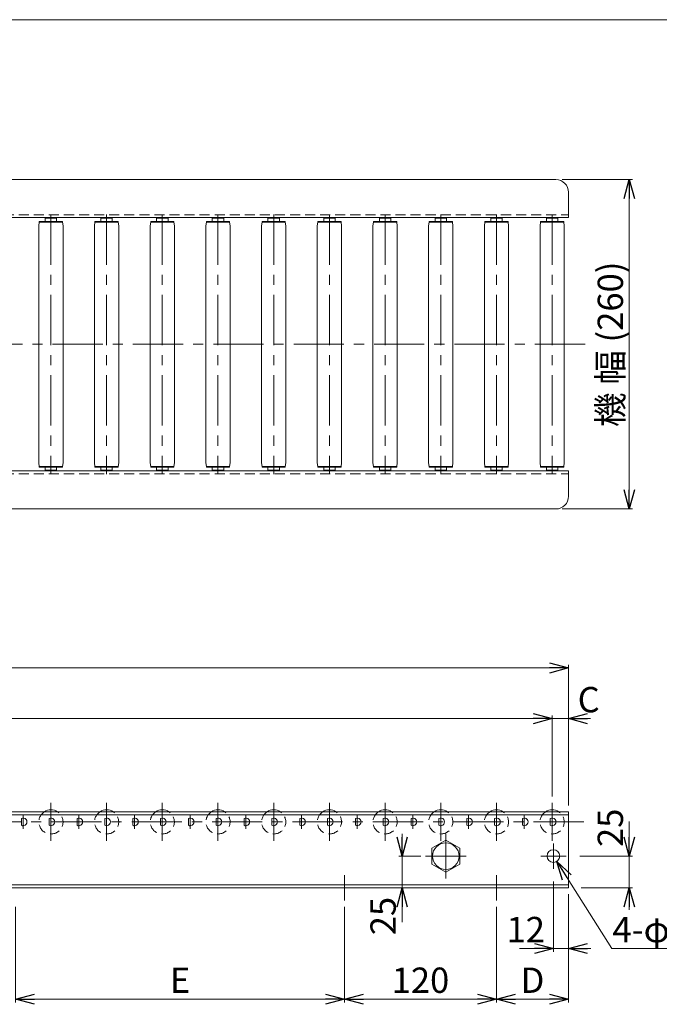
# Model space of a CAD drawing. Units: millimetres. Extents: x -985 to 985, y -676 to 676.
# Drawn here: x -226 to 280, y -102 to 676 of the extents above; entities that cross this region are included whole.
import ezdxf

# ---------------------------------------------------------------- set-up
doc = ezdxf.new("R2010")
doc.units = ezdxf.units.MM
doc.header["$LTSCALE"] = 1.25
doc.linetypes.add('CENTER', pattern=[50.8, 31.75, -6.35, 6.35, -6.35])
doc.linetypes.add('DASHED2', pattern=[9.525, 6.35, -3.175])
doc.layers.add('2', color=7, linetype='Continuous')
doc.layers.add('ZUWAKU', color=7, linetype='Continuous')
doc.styles.add('dcStyle0', font='ＭＳ Ｐゴシック', dxfattribs={"width": 0.75})
doc.dimstyles.new('dc_Diam06', dxfattribs={"dimtxt": 20, "dimasz": 15.00001, "dimexe": 5, "dimexo": 5, "dimgap": 5, "dimtad": 2, "dimtih": 1, "dimtoh": 1, "dimdsep": 46, "dimtxsty": 'dcStyle0', "dimblk1": 'OPEN30', "dimblk2": 'OPEN30', "dimsah": 1, "dimcen": 0.09, "dimclrd": 2, "dimclre": 7, "dimclrt": 2, "dimadec": 0, "dimazin": 2, "dimtfac": 1, "dimtdec": 4, "dimtofl": 0, "dimtmove": 0, "dimatfit": 3, "dimfxl": 1, "dimarcsym": 1})
doc.dimstyles.new('dc_Rotated', dxfattribs={"dimtxt": 20, "dimasz": 15.00001, "dimexe": 2.5, "dimexo": 5, "dimgap": 5, "dimtad": 3, "dimdsep": 46, "dimtxsty": 'dcStyle0', "dimblk1": 'OPEN30', "dimblk2": 'OPEN30', "dimsah": 1, "dimcen": 0.09, "dimclrd": 2, "dimclre": 2, "dimclrt": 2, "dimadec": 0, "dimazin": 2, "dimtfac": 1, "dimtdec": 4, "dimtmove": 0, "dimatfit": 3, "dimfxl": 1, "dimarcsym": 1})

# ---------------------------------------------------------------- blocks, each defined once
blk = doc.blocks.new('_OPEN30')
at = {"color": 0, "linetype": 'ByBlock', "lineweight": -2}
for p, q in [((-1, 0.267949), (0, 0)), ((0, 0), (-1, -0.267949)), ((0, 0), (-1, 0))]:
    blk.add_line(p, q, dxfattribs=at)
blk = doc.blocks.new('DC_IMAGEDIMGROUP_1')
at = {"color": 2, "linetype": 'Continuous', "lineweight": 13}
for p, q in [((196.04, -4.81), (196.04, -60.31)), ((208.04, -19.81), (208.04, -60.31)), ((169.36, -57.81), (196.04, -57.81)), ((196.04, -57.81), (208.04, -57.81)), ((225.54, -57.81), (208.04, -57.81))]:
    blk.add_line(p, q, dxfattribs=at)
at = {"color": 2, "xscale": 15.00001403807643, "yscale": 14.99994684111822}
for p, rotation in [((196.04, -57.81), 360), ((208.04, -57.81), 180)]:
    blk.add_blockref('_OPEN30', p, dxfattribs=dict(at, rotation=rotation))
at = {"color": 2, "insert": (189.36, -52.81), "char_height": 20, "width": 50, "attachment_point": 9, "style": 'dcStyle0'}
blk.add_mtext('\\T1.00;12', dxfattribs=at)
blk = doc.blocks.new('*D2')
at = {"color": 2, "linetype": 'Continuous', "lineweight": 13}
for p, q in [((242.35, -57.81), (198.72, 10.97)), ((302.73, -57.81), (242.35, -57.81))]:
    blk.add_line(p, q, dxfattribs=at)
at = {"color": 2, "xscale": 15.00001403807643, "yscale": 14.99994684111822, "rotation": 122.3905209773997}
blk.add_blockref('_OPEN30', (198.72, 10.97), dxfattribs=at)
at = {"color": 2, "insert": (242.73, -52.81), "char_height": 20, "width": 100, "attachment_point": 7, "style": 'dcStyle0'}
blk.add_mtext('\\T1.00;4-φ10', dxfattribs=at)
blk = doc.blocks.new('DC_IMAGEDIMGROUP_2')
at = {"color": 2, "linetype": 'Continuous', "lineweight": 13}
for p, q in [((256.04, 42.4), (256.04, 15.19)), ((217.03, 15.19), (258.54, 15.19)), ((256.04, -9.81), (256.04, 15.19)), ((218.04, -9.81), (258.54, -9.81)), ((256.04, -27.31), (256.04, -9.81))]:
    blk.add_line(p, q, dxfattribs=at)
at = {"color": 2, "xscale": 15.00001403807643, "yscale": 14.99994684111822}
for p, rotation in [((256.04, 15.19), 270), ((256.04, -9.81), 90)]:
    blk.add_blockref('_OPEN30', p, dxfattribs=dict(at, rotation=rotation))
at = {"color": 2, "insert": (251.04, 22.4), "char_height": 20, "width": 50, "attachment_point": 7, "rotation": 90, "style": 'dcStyle0'}
blk.add_mtext('\\T1.00;25', dxfattribs=at)
blk = doc.blocks.new('DC_IMAGEDIMGROUP_3')
at = {"color": 2, "linetype": 'Continuous', "lineweight": 13}
blk.add_line((76.51, -37.01), (76.51, -9.81), dxfattribs=at)
at = {"color": 2, "xscale": 15.00001403807643, "yscale": 14.99994684111822, "rotation": 90}
blk.add_blockref('_OPEN30', (76.51, -9.81), dxfattribs=at)
at = {"color": 2, "insert": (71.51, -17.01), "char_height": 20, "width": 50, "attachment_point": 9, "rotation": 90, "style": 'dcStyle0'}
blk.add_mtext('\\T1.00;25', dxfattribs=at)
blk = doc.blocks.new('*D5')
at = {"color": 2, "linetype": 'Continuous', "lineweight": 13}
for p, q in [((-785.96, 55.19), (-785.96, 166.24)), ((-785.96, 163.74), (208.04, 163.74)), ((208.04, 55.19), (208.04, 166.24))]:
    blk.add_line(p, q, dxfattribs=at)
at = {"color": 2, "xscale": 15.00001403807643, "yscale": 14.99994684111822}
for p, rotation in [((-785.96, 163.74), 180), ((208.04, 163.74), 360)]:
    blk.add_blockref('_OPEN30', p, dxfattribs=dict(at, rotation=rotation))
at = {"color": 2, "insert": (-288.96, 168.74), "char_height": 20, "width": 75, "attachment_point": 8, "style": 'dcStyle0'}
blk.add_mtext('\\T1.00;機長', dxfattribs=at)
blk = doc.blocks.new('*D7')
at = {"color": 2, "linetype": 'Continuous', "lineweight": 13}
for p, q in [((-772.96, 62.19), (-772.96, 126.24)), ((195.04, 62.19), (195.04, 126.24)), ((-772.96, 123.74), (195.04, 123.74))]:
    blk.add_line(p, q, dxfattribs=at)
at = {"color": 2, "xscale": 15.00001403807643, "yscale": 14.99994684111822}
for p, rotation in [((-772.96, 123.74), 180), ((195.04, 123.74), 360)]:
    blk.add_blockref('_OPEN30', p, dxfattribs=dict(at, rotation=rotation))
at = {"color": 2, "insert": (-288.96, 128.74), "char_height": 20, "width": 112.5, "attachment_point": 8, "style": 'dcStyle0'}
blk.add_mtext('\\T1.00;N×44=B', dxfattribs=at)
blk = doc.blocks.new('*D8')
at = {"color": 2, "linetype": 'Continuous', "lineweight": 13}
for p, q in [((195.04, 62.19), (195.04, 126.24)), ((208.04, 55.19), (208.04, 126.24)), ((195.04, 123.74), (208.04, 123.74)), ((225.25, 123.74), (208.04, 123.74))]:
    blk.add_line(p, q, dxfattribs=at)
at = {"color": 2, "xscale": 15.00001403807643, "yscale": 14.99994684111822, "rotation": 180}
blk.add_blockref('_OPEN30', (208.04, 123.74), dxfattribs=at)
at = {"color": 2, "insert": (215.25, 128.74), "char_height": 20, "width": 37.5, "attachment_point": 7, "style": 'dcStyle0'}
blk.add_mtext('\\T1.00;C', dxfattribs=at)
blk = doc.blocks.new('*D11')
at = {"color": 2, "linetype": 'Continuous', "lineweight": 13}
for p, q in [((151.04, -24.81), (151.04, -100.31)), ((31.04, -97.81), (151.04, -97.81))]:
    blk.add_line(p, q, dxfattribs=at)
at = {"color": 2, "xscale": 15.00001403807643, "yscale": 14.99994684111822}
for p, rotation in [((31.04, -97.81), 180), ((151.04, -97.81), 360)]:
    blk.add_blockref('_OPEN30', p, dxfattribs=dict(at, rotation=rotation))
at = {"color": 2, "insert": (91.04, -92.81), "char_height": 20, "width": 62.5, "attachment_point": 8, "style": 'dcStyle0'}
blk.add_mtext('\\T1.00;120', dxfattribs=at)
blk = doc.blocks.new('*D12')
at = {"color": 2, "linetype": 'Continuous', "lineweight": 13}
for p, q in [((208.04, -14.81), (208.04, -100.31)), ((151.04, -24.81), (151.04, -100.31)), ((151.04, -97.81), (208.04, -97.81))]:
    blk.add_line(p, q, dxfattribs=at)
at = {"color": 2, "xscale": 15.00001403807643, "yscale": 14.99994684111822}
for p, rotation in [((151.04, -97.81), 180), ((208.04, -97.81), 360)]:
    blk.add_blockref('_OPEN30', p, dxfattribs=dict(at, rotation=rotation))
at = {"color": 2, "insert": (179.54, -92.81), "char_height": 20, "width": 37.5, "attachment_point": 8, "style": 'dcStyle0'}
blk.add_mtext('\\T1.00;D', dxfattribs=at)
blk = doc.blocks.new('*D17')
at = {"color": 2, "linetype": 'Continuous', "lineweight": 13}
for p, q in [((-228.96, -24.81), (-228.96, -100.31)), ((31.04, -24.81), (31.04, -100.31)), ((-228.96, -97.81), (31.04, -97.81))]:
    blk.add_line(p, q, dxfattribs=at)
at = {"color": 2, "xscale": 15.00001403807643, "yscale": 14.99994684111822}
for p, rotation in [((-228.96, -97.81), 180), ((31.04, -97.81), 360)]:
    blk.add_blockref('_OPEN30', p, dxfattribs=dict(at, rotation=rotation))
at = {"color": 2, "insert": (-98.96, -92.81), "char_height": 20, "width": 37.5, "attachment_point": 8, "style": 'dcStyle0'}
blk.add_mtext('\\T1.00;E', dxfattribs=at)
blk = doc.blocks.new('*D18')
at = {"color": 2, "linetype": 'Continuous', "lineweight": 13}
for p, q in [((203.04, 549.33), (258.54, 549.33)), ((256.04, 289.33), (256.04, 549.33)), ((203.04, 289.33), (258.54, 289.33))]:
    blk.add_line(p, q, dxfattribs=at)
at = {"color": 2, "xscale": 15.00001403807643, "yscale": 14.99994684111822}
for p, rotation in [((256.04, 549.33), 90), ((256.04, 289.33), 270)]:
    blk.add_blockref('_OPEN30', p, dxfattribs=dict(at, rotation=rotation))
at = {"color": 2, "insert": (251.04, 419.33), "char_height": 20, "width": 162.5, "attachment_point": 8, "rotation": 90, "style": 'dcStyle0'}
blk.add_mtext('\\T1.00;機 幅 (260)', dxfattribs=at)
blk = doc.blocks.new('DC_GROUP_W_JR-1912_S_020_30')
at = {"layer": '2', "color": 3, "linetype": 'CENTER', "lineweight": 13}
blk.add_line((-200.96, 521.83), (-200.96, 316.83), dxfattribs=at)
at = {"layer": '2', "color": 7, "linetype": 'Continuous', "lineweight": 18}
for p, q in [((-210.51, 512.83), (-210.16, 515.83)), ((-210.16, 515.83), (-210.16, 516.33)), ((-191.76, 516.33), (-210.16, 516.33)), ((-210.16, 515.83), (-191.76, 515.83)), ((-196.46, 518.83), (-205.46, 518.83)), ((-205.46, 516.33), (-205.46, 518.83)), ((-196.46, 518.83), (-196.46, 516.33)), ((-191.76, 515.83), (-191.76, 516.33)), ((-191.41, 512.83), (-191.76, 515.83)), ((-210.51, 325.83), (-210.51, 512.83)), ((-191.41, 325.83), (-191.41, 512.83)), ((-210.51, 325.83), (-210.16, 322.83)), ((-210.16, 322.83), (-210.16, 322.33)), ((-210.16, 322.83), (-191.76, 322.83)), ((-191.76, 322.33), (-210.16, 322.33)), ((-205.46, 322.33), (-205.46, 319.83)), ((-196.46, 319.83), (-205.46, 319.83)), ((-196.46, 319.83), (-196.46, 322.33)), ((-191.41, 325.83), (-191.76, 322.83)), ((-191.76, 322.83), (-191.76, 322.33))]:
    blk.add_line(p, q, dxfattribs=at)
blk = doc.blocks.new('DC_GROUP_W_JR-1912_S_020_29')
at = {"layer": '2', "linetype": 'Continuous'}
blk.add_blockref('DC_GROUP_W_JR-1912_S_020_30', (0, 0), dxfattribs=at)
blk = doc.blocks.new('DC_GROUP_W_JR-1912_S_020_32')
at = {"layer": '2', "color": 3, "linetype": 'CENTER', "lineweight": 13}
blk.add_line((-156.96, 521.83), (-156.96, 316.83), dxfattribs=at)
at = {"layer": '2', "color": 7, "linetype": 'Continuous', "lineweight": 18}
for p, q in [((-166.51, 512.83), (-166.16, 515.83)), ((-166.16, 515.83), (-166.16, 516.33)), ((-147.76, 516.33), (-166.16, 516.33)), ((-166.16, 515.83), (-147.76, 515.83)), ((-152.46, 518.83), (-161.46, 518.83)), ((-161.46, 516.33), (-161.46, 518.83)), ((-152.46, 518.83), (-152.46, 516.33)), ((-147.76, 515.83), (-147.76, 516.33)), ((-147.41, 512.83), (-147.76, 515.83)), ((-166.51, 325.83), (-166.51, 512.83)), ((-147.41, 325.83), (-147.41, 512.83)), ((-166.51, 325.83), (-166.16, 322.83)), ((-166.16, 322.83), (-166.16, 322.33)), ((-166.16, 322.83), (-147.76, 322.83)), ((-147.76, 322.33), (-166.16, 322.33)), ((-161.46, 322.33), (-161.46, 319.83)), ((-152.46, 319.83), (-161.46, 319.83)), ((-152.46, 319.83), (-152.46, 322.33)), ((-147.41, 325.83), (-147.76, 322.83)), ((-147.76, 322.83), (-147.76, 322.33))]:
    blk.add_line(p, q, dxfattribs=at)
blk = doc.blocks.new('DC_GROUP_W_JR-1912_S_020_31')
at = {"layer": '2', "linetype": 'Continuous'}
blk.add_blockref('DC_GROUP_W_JR-1912_S_020_32', (0, 0), dxfattribs=at)
blk = doc.blocks.new('DC_GROUP_W_JR-1912_S_020_34')
at = {"layer": '2', "color": 3, "linetype": 'CENTER', "lineweight": 13}
blk.add_line((-112.96, 521.83), (-112.96, 316.83), dxfattribs=at)
at = {"layer": '2', "color": 7, "linetype": 'Continuous', "lineweight": 18}
for p, q in [((-122.51, 512.83), (-122.16, 515.83)), ((-122.16, 515.83), (-122.16, 516.33)), ((-103.76, 516.33), (-122.16, 516.33)), ((-122.16, 515.83), (-103.76, 515.83)), ((-108.46, 518.83), (-117.46, 518.83)), ((-117.46, 516.33), (-117.46, 518.83)), ((-108.46, 518.83), (-108.46, 516.33)), ((-103.76, 515.83), (-103.76, 516.33)), ((-103.41, 512.83), (-103.76, 515.83)), ((-122.51, 325.83), (-122.51, 512.83)), ((-103.41, 325.83), (-103.41, 512.83)), ((-122.51, 325.83), (-122.16, 322.83)), ((-122.16, 322.83), (-122.16, 322.33)), ((-122.16, 322.83), (-103.76, 322.83)), ((-103.76, 322.33), (-122.16, 322.33)), ((-117.46, 322.33), (-117.46, 319.83)), ((-108.46, 319.83), (-117.46, 319.83)), ((-108.46, 319.83), (-108.46, 322.33)), ((-103.41, 325.83), (-103.76, 322.83)), ((-103.76, 322.83), (-103.76, 322.33))]:
    blk.add_line(p, q, dxfattribs=at)
blk = doc.blocks.new('DC_GROUP_W_JR-1912_S_020_33')
at = {"layer": '2', "linetype": 'Continuous'}
blk.add_blockref('DC_GROUP_W_JR-1912_S_020_34', (0, 0), dxfattribs=at)
blk = doc.blocks.new('DC_GROUP_W_JR-1912_S_020_36')
at = {"layer": '2', "color": 3, "linetype": 'CENTER', "lineweight": 13}
blk.add_line((-68.96, 521.83), (-68.96, 316.83), dxfattribs=at)
at = {"layer": '2', "color": 7, "linetype": 'Continuous', "lineweight": 18}
for p, q in [((-78.51, 512.83), (-78.16, 515.83)), ((-78.16, 515.83), (-78.16, 516.33)), ((-59.76, 516.33), (-78.16, 516.33)), ((-78.16, 515.83), (-59.76, 515.83)), ((-64.46, 518.83), (-73.46, 518.83)), ((-73.46, 516.33), (-73.46, 518.83)), ((-64.46, 518.83), (-64.46, 516.33)), ((-59.76, 515.83), (-59.76, 516.33)), ((-59.41, 512.83), (-59.76, 515.83)), ((-78.51, 325.83), (-78.51, 512.83)), ((-59.41, 325.83), (-59.41, 512.83)), ((-78.51, 325.83), (-78.16, 322.83)), ((-78.16, 322.83), (-78.16, 322.33)), ((-78.16, 322.83), (-59.76, 322.83)), ((-59.76, 322.33), (-78.16, 322.33)), ((-73.46, 322.33), (-73.46, 319.83)), ((-64.46, 319.83), (-73.46, 319.83)), ((-64.46, 319.83), (-64.46, 322.33)), ((-59.41, 325.83), (-59.76, 322.83)), ((-59.76, 322.83), (-59.76, 322.33))]:
    blk.add_line(p, q, dxfattribs=at)
blk = doc.blocks.new('DC_GROUP_W_JR-1912_S_020_35')
at = {"layer": '2', "linetype": 'Continuous'}
blk.add_blockref('DC_GROUP_W_JR-1912_S_020_36', (0, 0), dxfattribs=at)
blk = doc.blocks.new('DC_GROUP_W_JR-1912_S_020_38')
at = {"layer": '2', "color": 3, "linetype": 'CENTER', "lineweight": 13}
blk.add_line((-24.96, 521.83), (-24.96, 316.83), dxfattribs=at)
at = {"layer": '2', "color": 7, "linetype": 'Continuous', "lineweight": 18}
for p, q in [((-34.51, 512.83), (-34.16, 515.83)), ((-34.16, 515.83), (-34.16, 516.33)), ((-15.76, 516.33), (-34.16, 516.33)), ((-34.16, 515.83), (-15.76, 515.83)), ((-20.46, 518.83), (-29.46, 518.83)), ((-29.46, 516.33), (-29.46, 518.83)), ((-20.46, 518.83), (-20.46, 516.33)), ((-15.76, 515.83), (-15.76, 516.33)), ((-15.41, 512.83), (-15.76, 515.83)), ((-34.51, 325.83), (-34.51, 512.83)), ((-15.41, 325.83), (-15.41, 512.83)), ((-34.51, 325.83), (-34.16, 322.83)), ((-34.16, 322.83), (-34.16, 322.33)), ((-34.16, 322.83), (-15.76, 322.83)), ((-15.76, 322.33), (-34.16, 322.33)), ((-29.46, 322.33), (-29.46, 319.83)), ((-20.46, 319.83), (-29.46, 319.83)), ((-20.46, 319.83), (-20.46, 322.33)), ((-15.41, 325.83), (-15.76, 322.83)), ((-15.76, 322.83), (-15.76, 322.33))]:
    blk.add_line(p, q, dxfattribs=at)
blk = doc.blocks.new('DC_GROUP_W_JR-1912_S_020_37')
at = {"layer": '2', "linetype": 'Continuous'}
blk.add_blockref('DC_GROUP_W_JR-1912_S_020_38', (0, 0), dxfattribs=at)
blk = doc.blocks.new('DC_GROUP_W_JR-1912_S_020_40')
at = {"layer": '2', "color": 3, "linetype": 'CENTER', "lineweight": 13}
blk.add_line((19.04, 521.83), (19.04, 316.83), dxfattribs=at)
at = {"layer": '2', "color": 7, "linetype": 'Continuous', "lineweight": 18}
for p, q in [((9.49, 512.83), (9.84, 515.83)), ((9.84, 515.83), (9.84, 516.33)), ((28.24, 516.33), (9.84, 516.33)), ((9.84, 515.83), (28.24, 515.83)), ((23.54, 518.83), (14.54, 518.83)), ((14.54, 516.33), (14.54, 518.83)), ((23.54, 518.83), (23.54, 516.33)), ((28.24, 515.83), (28.24, 516.33)), ((28.59, 512.83), (28.24, 515.83)), ((9.49, 325.83), (9.49, 512.83)), ((28.59, 325.83), (28.59, 512.83)), ((9.49, 325.83), (9.84, 322.83)), ((9.84, 322.83), (9.84, 322.33)), ((9.84, 322.83), (28.24, 322.83)), ((28.24, 322.33), (9.84, 322.33)), ((14.54, 322.33), (14.54, 319.83)), ((23.54, 319.83), (14.54, 319.83)), ((23.54, 319.83), (23.54, 322.33)), ((28.59, 325.83), (28.24, 322.83)), ((28.24, 322.83), (28.24, 322.33))]:
    blk.add_line(p, q, dxfattribs=at)
blk = doc.blocks.new('DC_GROUP_W_JR-1912_S_020_39')
at = {"layer": '2', "linetype": 'Continuous'}
blk.add_blockref('DC_GROUP_W_JR-1912_S_020_40', (0, 0), dxfattribs=at)
blk = doc.blocks.new('DC_GROUP_W_JR-1912_S_020_42')
at = {"layer": '2', "color": 3, "linetype": 'CENTER', "lineweight": 13}
blk.add_line((63.04, 521.83), (63.04, 316.83), dxfattribs=at)
at = {"layer": '2', "color": 7, "linetype": 'Continuous', "lineweight": 18}
for p, q in [((53.49, 512.83), (53.84, 515.83)), ((53.84, 515.83), (53.84, 516.33)), ((72.24, 516.33), (53.84, 516.33)), ((53.84, 515.83), (72.24, 515.83)), ((67.54, 518.83), (58.54, 518.83)), ((58.54, 516.33), (58.54, 518.83)), ((67.54, 518.83), (67.54, 516.33)), ((72.24, 515.83), (72.24, 516.33)), ((72.59, 512.83), (72.24, 515.83)), ((53.49, 325.83), (53.49, 512.83)), ((72.59, 325.83), (72.59, 512.83)), ((53.49, 325.83), (53.84, 322.83)), ((53.84, 322.83), (53.84, 322.33)), ((53.84, 322.83), (72.24, 322.83)), ((72.24, 322.33), (53.84, 322.33)), ((58.54, 322.33), (58.54, 319.83)), ((67.54, 319.83), (58.54, 319.83)), ((67.54, 319.83), (67.54, 322.33)), ((72.59, 325.83), (72.24, 322.83)), ((72.24, 322.83), (72.24, 322.33))]:
    blk.add_line(p, q, dxfattribs=at)
blk = doc.blocks.new('DC_GROUP_W_JR-1912_S_020_41')
at = {"layer": '2', "linetype": 'Continuous'}
blk.add_blockref('DC_GROUP_W_JR-1912_S_020_42', (0, 0), dxfattribs=at)
blk = doc.blocks.new('DC_GROUP_W_JR-1912_S_020_44')
at = {"layer": '2', "color": 3, "linetype": 'CENTER', "lineweight": 13}
blk.add_line((107.04, 521.83), (107.04, 316.83), dxfattribs=at)
at = {"layer": '2', "color": 7, "linetype": 'Continuous', "lineweight": 18}
for p, q in [((97.49, 512.83), (97.84, 515.83)), ((97.84, 515.83), (97.84, 516.33)), ((116.24, 516.33), (97.84, 516.33)), ((97.84, 515.83), (116.24, 515.83)), ((111.54, 518.83), (102.54, 518.83)), ((102.54, 516.33), (102.54, 518.83)), ((111.54, 518.83), (111.54, 516.33)), ((116.24, 515.83), (116.24, 516.33)), ((116.59, 512.83), (116.24, 515.83)), ((97.49, 325.83), (97.49, 512.83)), ((116.59, 325.83), (116.59, 512.83)), ((97.49, 325.83), (97.84, 322.83)), ((97.84, 322.83), (97.84, 322.33)), ((97.84, 322.83), (116.24, 322.83)), ((116.24, 322.33), (97.84, 322.33)), ((102.54, 322.33), (102.54, 319.83)), ((111.54, 319.83), (102.54, 319.83)), ((111.54, 319.83), (111.54, 322.33)), ((116.59, 325.83), (116.24, 322.83)), ((116.24, 322.83), (116.24, 322.33))]:
    blk.add_line(p, q, dxfattribs=at)
blk = doc.blocks.new('DC_GROUP_W_JR-1912_S_020_43')
at = {"layer": '2', "linetype": 'Continuous'}
blk.add_blockref('DC_GROUP_W_JR-1912_S_020_44', (0, 0), dxfattribs=at)
blk = doc.blocks.new('DC_GROUP_W_JR-1912_S_020_46')
at = {"layer": '2', "color": 3, "linetype": 'CENTER', "lineweight": 13}
blk.add_line((151.04, 521.83), (151.04, 316.83), dxfattribs=at)
at = {"layer": '2', "color": 7, "linetype": 'Continuous', "lineweight": 18}
for p, q in [((141.49, 512.83), (141.84, 515.83)), ((141.84, 515.83), (141.84, 516.33)), ((160.24, 516.33), (141.84, 516.33)), ((141.84, 515.83), (160.24, 515.83)), ((155.54, 518.83), (146.54, 518.83)), ((146.54, 516.33), (146.54, 518.83)), ((155.54, 518.83), (155.54, 516.33)), ((160.24, 515.83), (160.24, 516.33)), ((160.59, 512.83), (160.24, 515.83)), ((141.49, 325.83), (141.49, 512.83)), ((160.59, 325.83), (160.59, 512.83)), ((141.49, 325.83), (141.84, 322.83)), ((141.84, 322.83), (141.84, 322.33)), ((141.84, 322.83), (160.24, 322.83)), ((160.24, 322.33), (141.84, 322.33)), ((146.54, 322.33), (146.54, 319.83)), ((155.54, 319.83), (146.54, 319.83)), ((155.54, 319.83), (155.54, 322.33)), ((160.59, 325.83), (160.24, 322.83)), ((160.24, 322.83), (160.24, 322.33))]:
    blk.add_line(p, q, dxfattribs=at)
blk = doc.blocks.new('DC_GROUP_W_JR-1912_S_020_45')
at = {"layer": '2', "linetype": 'Continuous'}
blk.add_blockref('DC_GROUP_W_JR-1912_S_020_46', (0, 0), dxfattribs=at)
blk = doc.blocks.new('DC_GROUP_W_JR-1912_S_020_48')
at = {"layer": '2', "color": 3, "linetype": 'CENTER', "lineweight": 13}
blk.add_line((195.04, 521.83), (195.04, 316.83), dxfattribs=at)
at = {"layer": '2', "color": 7, "linetype": 'Continuous', "lineweight": 18}
for p, q in [((185.49, 512.83), (185.84, 515.83)), ((185.84, 515.83), (185.84, 516.33)), ((204.24, 516.33), (185.84, 516.33)), ((185.84, 515.83), (204.24, 515.83)), ((199.54, 518.83), (190.54, 518.83)), ((190.54, 516.33), (190.54, 518.83)), ((199.54, 518.83), (199.54, 516.33)), ((204.24, 515.83), (204.24, 516.33)), ((204.59, 512.83), (204.24, 515.83)), ((185.49, 325.83), (185.49, 512.83)), ((204.59, 325.83), (204.59, 512.83)), ((185.49, 325.83), (185.84, 322.83)), ((185.84, 322.83), (185.84, 322.33)), ((185.84, 322.83), (204.24, 322.83)), ((204.24, 322.33), (185.84, 322.33)), ((190.54, 322.33), (190.54, 319.83)), ((199.54, 319.83), (190.54, 319.83)), ((199.54, 319.83), (199.54, 322.33)), ((204.59, 325.83), (204.24, 322.83)), ((204.24, 322.83), (204.24, 322.33))]:
    blk.add_line(p, q, dxfattribs=at)
blk = doc.blocks.new('DC_GROUP_W_JR-1912_S_020_47')
at = {"layer": '2', "linetype": 'Continuous'}
blk.add_blockref('DC_GROUP_W_JR-1912_S_020_48', (0, 0), dxfattribs=at)
blk = doc.blocks.new('DC_GROUP_W_JR-1912_S_020_76')
at = {"layer": '2', "color": 3, "linetype": 'CENTER', "lineweight": 13}
blk.add_line((-200.96, 27.19), (-200.96, 57.19), dxfattribs=at)
at = {"layer": '2', "color": 7, "linetype": 'Continuous', "lineweight": 18}
blk.add_line((-202.36, 44.85), (-202.36, 39.54), dxfattribs=at)
at = {"layer": '2', "color": 4, "linetype": 'DASHED2', "lineweight": 13}
blk.add_arc((-200.96, 42.19), 9.55, 123.10235, 56.89765, dxfattribs=at)
at = {"layer": '2', "color": 3, "linetype": 'Continuous', "lineweight": 13}
blk.add_arc((-200.96, 42.19), 9.55, 56.89765, 123.10235, dxfattribs=at)
at = {"layer": '2', "color": 7, "linetype": 'Continuous', "lineweight": 18}
blk.add_arc((-200.96, 42.19), 3, 242.18186, 117.81814, dxfattribs=at)
blk = doc.blocks.new('DC_GROUP_W_JR-1912_S_020_75')
at = {"layer": '2', "linetype": 'Continuous'}
blk.add_blockref('DC_GROUP_W_JR-1912_S_020_76', (0, 0), dxfattribs=at)
blk = doc.blocks.new('DC_GROUP_W_JR-1912_S_020_78')
at = {"layer": '2', "color": 3, "linetype": 'CENTER', "lineweight": 13}
blk.add_line((-156.96, 27.19), (-156.96, 57.19), dxfattribs=at)
at = {"layer": '2', "color": 7, "linetype": 'Continuous', "lineweight": 18}
blk.add_line((-158.36, 44.85), (-158.36, 39.54), dxfattribs=at)
at = {"layer": '2', "color": 4, "linetype": 'DASHED2', "lineweight": 13}
blk.add_arc((-156.96, 42.19), 9.55, 123.10235, 56.89765, dxfattribs=at)
at = {"layer": '2', "color": 3, "linetype": 'Continuous', "lineweight": 13}
blk.add_arc((-156.96, 42.19), 9.55, 56.89765, 123.10235, dxfattribs=at)
at = {"layer": '2', "color": 7, "linetype": 'Continuous', "lineweight": 18}
blk.add_arc((-156.96, 42.19), 3, 242.18186, 117.81814, dxfattribs=at)
blk = doc.blocks.new('DC_GROUP_W_JR-1912_S_020_77')
at = {"layer": '2', "linetype": 'Continuous'}
blk.add_blockref('DC_GROUP_W_JR-1912_S_020_78', (0, 0), dxfattribs=at)
blk = doc.blocks.new('DC_GROUP_W_JR-1912_S_020_80')
at = {"layer": '2', "color": 3, "linetype": 'CENTER', "lineweight": 13}
blk.add_line((-112.96, 27.19), (-112.96, 57.19), dxfattribs=at)
at = {"layer": '2', "color": 7, "linetype": 'Continuous', "lineweight": 18}
blk.add_line((-114.36, 44.85), (-114.36, 39.54), dxfattribs=at)
at = {"layer": '2', "color": 4, "linetype": 'DASHED2', "lineweight": 13}
blk.add_arc((-112.96, 42.19), 9.55, 123.10235, 56.89765, dxfattribs=at)
at = {"layer": '2', "color": 3, "linetype": 'Continuous', "lineweight": 13}
blk.add_arc((-112.96, 42.19), 9.55, 56.89765, 123.10235, dxfattribs=at)
at = {"layer": '2', "color": 7, "linetype": 'Continuous', "lineweight": 18}
blk.add_arc((-112.96, 42.19), 3, 242.18186, 117.81814, dxfattribs=at)
blk = doc.blocks.new('DC_GROUP_W_JR-1912_S_020_79')
at = {"layer": '2', "linetype": 'Continuous'}
blk.add_blockref('DC_GROUP_W_JR-1912_S_020_80', (0, 0), dxfattribs=at)
blk = doc.blocks.new('DC_GROUP_W_JR-1912_S_020_82')
at = {"layer": '2', "color": 3, "linetype": 'CENTER', "lineweight": 13}
blk.add_line((-68.96, 27.19), (-68.96, 57.19), dxfattribs=at)
at = {"layer": '2', "color": 7, "linetype": 'Continuous', "lineweight": 18}
blk.add_line((-70.36, 44.85), (-70.36, 39.54), dxfattribs=at)
at = {"layer": '2', "color": 4, "linetype": 'DASHED2', "lineweight": 13}
blk.add_arc((-68.96, 42.19), 9.55, 123.10235, 56.89765, dxfattribs=at)
at = {"layer": '2', "color": 3, "linetype": 'Continuous', "lineweight": 13}
blk.add_arc((-68.96, 42.19), 9.55, 56.89765, 123.10235, dxfattribs=at)
at = {"layer": '2', "color": 7, "linetype": 'Continuous', "lineweight": 18}
blk.add_arc((-68.96, 42.19), 3, 242.18186, 117.81814, dxfattribs=at)
blk = doc.blocks.new('DC_GROUP_W_JR-1912_S_020_81')
at = {"layer": '2', "linetype": 'Continuous'}
blk.add_blockref('DC_GROUP_W_JR-1912_S_020_82', (0, 0), dxfattribs=at)
blk = doc.blocks.new('DC_GROUP_W_JR-1912_S_020_84')
at = {"layer": '2', "color": 3, "linetype": 'CENTER', "lineweight": 13}
blk.add_line((-24.96, 27.19), (-24.96, 57.19), dxfattribs=at)
at = {"layer": '2', "color": 7, "linetype": 'Continuous', "lineweight": 18}
blk.add_line((-26.36, 44.85), (-26.36, 39.54), dxfattribs=at)
at = {"layer": '2', "color": 4, "linetype": 'DASHED2', "lineweight": 13}
blk.add_arc((-24.96, 42.19), 9.55, 123.10235, 56.89765, dxfattribs=at)
at = {"layer": '2', "color": 3, "linetype": 'Continuous', "lineweight": 13}
blk.add_arc((-24.96, 42.19), 9.55, 56.89765, 123.10235, dxfattribs=at)
at = {"layer": '2', "color": 7, "linetype": 'Continuous', "lineweight": 18}
blk.add_arc((-24.96, 42.19), 3, 242.18186, 117.81814, dxfattribs=at)
blk = doc.blocks.new('DC_GROUP_W_JR-1912_S_020_83')
at = {"layer": '2', "linetype": 'Continuous'}
blk.add_blockref('DC_GROUP_W_JR-1912_S_020_84', (0, 0), dxfattribs=at)
blk = doc.blocks.new('DC_GROUP_W_JR-1912_S_020_86')
at = {"layer": '2', "color": 3, "linetype": 'CENTER', "lineweight": 13}
blk.add_line((19.04, 27.19), (19.04, 57.19), dxfattribs=at)
at = {"layer": '2', "color": 7, "linetype": 'Continuous', "lineweight": 18}
blk.add_line((17.64, 44.85), (17.64, 39.54), dxfattribs=at)
at = {"layer": '2', "color": 4, "linetype": 'DASHED2', "lineweight": 13}
blk.add_arc((19.04, 42.19), 9.55, 123.10235, 56.89765, dxfattribs=at)
at = {"layer": '2', "color": 3, "linetype": 'Continuous', "lineweight": 13}
blk.add_arc((19.04, 42.19), 9.55, 56.89765, 123.10235, dxfattribs=at)
at = {"layer": '2', "color": 7, "linetype": 'Continuous', "lineweight": 18}
blk.add_arc((19.04, 42.19), 3, 242.18186, 117.81814, dxfattribs=at)
blk = doc.blocks.new('DC_GROUP_W_JR-1912_S_020_85')
at = {"layer": '2', "linetype": 'Continuous'}
blk.add_blockref('DC_GROUP_W_JR-1912_S_020_86', (0, 0), dxfattribs=at)
blk = doc.blocks.new('DC_GROUP_W_JR-1912_S_020_88')
at = {"layer": '2', "color": 3, "linetype": 'CENTER', "lineweight": 13}
blk.add_line((63.04, 27.19), (63.04, 57.19), dxfattribs=at)
at = {"layer": '2', "color": 7, "linetype": 'Continuous', "lineweight": 18}
blk.add_line((61.64, 44.85), (61.64, 39.54), dxfattribs=at)
at = {"layer": '2', "color": 4, "linetype": 'DASHED2', "lineweight": 13}
blk.add_arc((63.04, 42.19), 9.55, 123.10235, 56.89765, dxfattribs=at)
at = {"layer": '2', "color": 3, "linetype": 'Continuous', "lineweight": 13}
blk.add_arc((63.04, 42.19), 9.55, 56.89765, 123.10235, dxfattribs=at)
at = {"layer": '2', "color": 7, "linetype": 'Continuous', "lineweight": 18}
blk.add_arc((63.04, 42.19), 3, 242.18186, 117.81814, dxfattribs=at)
blk = doc.blocks.new('DC_GROUP_W_JR-1912_S_020_87')
at = {"layer": '2', "linetype": 'Continuous'}
blk.add_blockref('DC_GROUP_W_JR-1912_S_020_88', (0, 0), dxfattribs=at)
blk = doc.blocks.new('DC_GROUP_W_JR-1912_S_020_90')
at = {"layer": '2', "color": 3, "linetype": 'CENTER', "lineweight": 13}
blk.add_line((107.04, 27.19), (107.04, 57.19), dxfattribs=at)
at = {"layer": '2', "color": 7, "linetype": 'Continuous', "lineweight": 18}
blk.add_line((105.64, 44.85), (105.64, 39.54), dxfattribs=at)
at = {"layer": '2', "color": 4, "linetype": 'DASHED2', "lineweight": 13}
blk.add_arc((107.04, 42.19), 9.55, 123.10235, 56.89765, dxfattribs=at)
at = {"layer": '2', "color": 3, "linetype": 'Continuous', "lineweight": 13}
blk.add_arc((107.04, 42.19), 9.55, 56.89765, 123.10235, dxfattribs=at)
at = {"layer": '2', "color": 7, "linetype": 'Continuous', "lineweight": 18}
blk.add_arc((107.04, 42.19), 3, 242.18186, 117.81814, dxfattribs=at)
blk = doc.blocks.new('DC_GROUP_W_JR-1912_S_020_89')
at = {"layer": '2', "linetype": 'Continuous'}
blk.add_blockref('DC_GROUP_W_JR-1912_S_020_90', (0, 0), dxfattribs=at)
blk = doc.blocks.new('DC_GROUP_W_JR-1912_S_020_92')
at = {"layer": '2', "color": 3, "linetype": 'CENTER', "lineweight": 13}
blk.add_line((151.04, 27.19), (151.04, 57.19), dxfattribs=at)
at = {"layer": '2', "color": 7, "linetype": 'Continuous', "lineweight": 18}
blk.add_line((149.64, 44.85), (149.64, 39.54), dxfattribs=at)
at = {"layer": '2', "color": 4, "linetype": 'DASHED2', "lineweight": 13}
blk.add_arc((151.04, 42.19), 9.55, 123.10235, 56.89765, dxfattribs=at)
at = {"layer": '2', "color": 3, "linetype": 'Continuous', "lineweight": 13}
blk.add_arc((151.04, 42.19), 9.55, 56.89765, 123.10235, dxfattribs=at)
at = {"layer": '2', "color": 7, "linetype": 'Continuous', "lineweight": 18}
blk.add_arc((151.04, 42.19), 3, 242.18186, 117.81814, dxfattribs=at)
blk = doc.blocks.new('DC_GROUP_W_JR-1912_S_020_91')
at = {"layer": '2', "linetype": 'Continuous'}
blk.add_blockref('DC_GROUP_W_JR-1912_S_020_92', (0, 0), dxfattribs=at)
blk = doc.blocks.new('DC_GROUP_W_JR-1912_S_020_94')
at = {"layer": '2', "color": 3, "linetype": 'CENTER', "lineweight": 13}
blk.add_line((195.04, 27.19), (195.04, 57.19), dxfattribs=at)
at = {"layer": '2', "color": 7, "linetype": 'Continuous', "lineweight": 18}
blk.add_line((193.64, 44.85), (193.64, 39.54), dxfattribs=at)
at = {"layer": '2', "color": 4, "linetype": 'DASHED2', "lineweight": 13}
blk.add_arc((195.04, 42.19), 9.55, 123.10235, 56.89765, dxfattribs=at)
at = {"layer": '2', "color": 3, "linetype": 'Continuous', "lineweight": 13}
blk.add_arc((195.04, 42.19), 9.55, 56.89765, 123.10235, dxfattribs=at)
at = {"layer": '2', "color": 7, "linetype": 'Continuous', "lineweight": 18}
blk.add_arc((195.04, 42.19), 3, 242.18186, 117.81814, dxfattribs=at)
blk = doc.blocks.new('DC_GROUP_W_JR-1912_S_020_93')
at = {"layer": '2', "linetype": 'Continuous'}
blk.add_blockref('DC_GROUP_W_JR-1912_S_020_94', (0, 0), dxfattribs=at)
blk = doc.blocks.new('DC_GROUP_W_JR-1912_S_020_99')
at = {"color": 7, "linetype": 'Continuous', "lineweight": 18}
for p, q in [((111.04, 27.89), (100.04, 21.54)), ((122.04, 21.54), (111.04, 27.89)), ((100.04, 21.54), (100.04, 8.84)), ((122.04, 8.84), (122.04, 21.54)), ((100.04, 8.84), (111.04, 2.49)), ((111.04, 2.49), (122.04, 8.84))]:
    blk.add_line(p, q, dxfattribs=at)
blk = doc.blocks.new('DC_GROUP_W_JR-1912_S_020_98')
at = {"color": 3, "linetype": 'CENTER', "lineweight": 13}
for p, q in [((111.04, 32.89), (111.04, -2.51)), ((95.04, 15.19), (127.04, 15.19))]:
    blk.add_line(p, q, dxfattribs=at)
at = {"color": 7, "linetype": 'Continuous', "lineweight": 18}
blk.add_circle((111.04, 15.19), 10.5, dxfattribs=at)
at = {"linetype": 'Continuous'}
blk.add_blockref('DC_GROUP_W_JR-1912_S_020_99', (0, 0), dxfattribs=at)
blk = doc.blocks.new('DC_GROUP_W_JR-1912_S_020_100')
at = {"color": 3, "linetype": 'CENTER', "lineweight": 13}
for p, q in [((196.04, 5.19), (196.04, 25.19)), ((186.04, 15.19), (206.03, 15.19))]:
    blk.add_line(p, q, dxfattribs=at)
at = {"color": 7, "linetype": 'Continuous', "lineweight": 18}
blk.add_circle((196.04, 15.19), 5, dxfattribs=at)
blk = doc.blocks.new('DC_IMAGEDIMGROUP_4')
at = {"color": 2, "linetype": 'Continuous', "lineweight": 13}
for p, q in [((76.51, 32.69), (76.51, 15.19)), ((91.4, 15.19), (74.01, 15.19)), ((76.51, -9.81), (76.51, 15.19)), ((198.04, -9.81), (74.01, -9.81)), ((76.51, -37.01), (76.51, -9.81))]:
    blk.add_line(p, q, dxfattribs=at)
at = {"color": 2, "xscale": 15.00001403807643, "yscale": 14.99994684111822}
for p, rotation in [((76.51, 15.19), 270), ((76.51, -9.81), 90)]:
    blk.add_blockref('_OPEN30', p, dxfattribs=dict(at, rotation=rotation))
at = {"color": 2, "insert": (71.51, -17.01), "char_height": 20, "width": 50, "attachment_point": 9, "rotation": 90, "style": 'dcStyle0'}
blk.add_mtext('\\T1.00;25', dxfattribs=at)
blk = doc.blocks.new('DC_GROUP_W_JR-1912_S_020_126')
at = {"layer": '2', "color": 3, "linetype": 'CENTER', "lineweight": 13}
blk.add_line((-222.96, 36.69), (-222.96, 47.69), dxfattribs=at)
at = {"layer": '2', "color": 7, "linetype": 'Continuous', "lineweight": 18}
blk.add_line((-224.36, 44.85), (-224.36, 39.54), dxfattribs=at)
blk.add_arc((-222.96, 42.19), 3, 242.18186, 117.81814, dxfattribs=at)
blk = doc.blocks.new('DC_GROUP_W_JR-1912_S_020_125')
at = {"layer": '2', "linetype": 'Continuous'}
blk.add_blockref('DC_GROUP_W_JR-1912_S_020_126', (0, 0), dxfattribs=at)
blk = doc.blocks.new('DC_GROUP_W_JR-1912_S_020_128')
at = {"layer": '2', "color": 3, "linetype": 'CENTER', "lineweight": 13}
blk.add_line((-178.96, 36.69), (-178.96, 47.69), dxfattribs=at)
at = {"layer": '2', "color": 7, "linetype": 'Continuous', "lineweight": 18}
blk.add_line((-180.36, 44.85), (-180.36, 39.54), dxfattribs=at)
blk.add_arc((-178.96, 42.19), 3, 242.18186, 117.81814, dxfattribs=at)
blk = doc.blocks.new('DC_GROUP_W_JR-1912_S_020_127')
at = {"layer": '2', "linetype": 'Continuous'}
blk.add_blockref('DC_GROUP_W_JR-1912_S_020_128', (0, 0), dxfattribs=at)
blk = doc.blocks.new('DC_GROUP_W_JR-1912_S_020_130')
at = {"layer": '2', "color": 3, "linetype": 'CENTER', "lineweight": 13}
blk.add_line((-134.96, 36.69), (-134.96, 47.69), dxfattribs=at)
at = {"layer": '2', "color": 7, "linetype": 'Continuous', "lineweight": 18}
blk.add_line((-136.36, 44.85), (-136.36, 39.54), dxfattribs=at)
blk.add_arc((-134.96, 42.19), 3, 242.18186, 117.81814, dxfattribs=at)
blk = doc.blocks.new('DC_GROUP_W_JR-1912_S_020_129')
at = {"layer": '2', "linetype": 'Continuous'}
blk.add_blockref('DC_GROUP_W_JR-1912_S_020_130', (0, 0), dxfattribs=at)
blk = doc.blocks.new('DC_GROUP_W_JR-1912_S_020_132')
at = {"layer": '2', "color": 3, "linetype": 'CENTER', "lineweight": 13}
blk.add_line((-90.96, 36.69), (-90.96, 47.69), dxfattribs=at)
at = {"layer": '2', "color": 7, "linetype": 'Continuous', "lineweight": 18}
blk.add_line((-92.36, 44.85), (-92.36, 39.54), dxfattribs=at)
blk.add_arc((-90.96, 42.19), 3, 242.18186, 117.81814, dxfattribs=at)
blk = doc.blocks.new('DC_GROUP_W_JR-1912_S_020_131')
at = {"layer": '2', "linetype": 'Continuous'}
blk.add_blockref('DC_GROUP_W_JR-1912_S_020_132', (0, 0), dxfattribs=at)
blk = doc.blocks.new('DC_GROUP_W_JR-1912_S_020_134')
at = {"layer": '2', "color": 3, "linetype": 'CENTER', "lineweight": 13}
blk.add_line((-46.96, 36.69), (-46.96, 47.69), dxfattribs=at)
at = {"layer": '2', "color": 7, "linetype": 'Continuous', "lineweight": 18}
blk.add_line((-48.36, 44.85), (-48.36, 39.54), dxfattribs=at)
blk.add_arc((-46.96, 42.19), 3, 242.18186, 117.81814, dxfattribs=at)
blk = doc.blocks.new('DC_GROUP_W_JR-1912_S_020_133')
at = {"layer": '2', "linetype": 'Continuous'}
blk.add_blockref('DC_GROUP_W_JR-1912_S_020_134', (0, 0), dxfattribs=at)
blk = doc.blocks.new('DC_GROUP_W_JR-1912_S_020_136')
at = {"layer": '2', "color": 3, "linetype": 'CENTER', "lineweight": 13}
blk.add_line((-2.96, 36.69), (-2.96, 47.69), dxfattribs=at)
at = {"layer": '2', "color": 7, "linetype": 'Continuous', "lineweight": 18}
blk.add_line((-4.36, 44.85), (-4.36, 39.54), dxfattribs=at)
blk.add_arc((-2.96, 42.19), 3, 242.18186, 117.81814, dxfattribs=at)
blk = doc.blocks.new('DC_GROUP_W_JR-1912_S_020_135')
at = {"layer": '2', "linetype": 'Continuous'}
blk.add_blockref('DC_GROUP_W_JR-1912_S_020_136', (0, 0), dxfattribs=at)
blk = doc.blocks.new('DC_GROUP_W_JR-1912_S_020_138')
at = {"layer": '2', "color": 3, "linetype": 'CENTER', "lineweight": 13}
blk.add_line((41.04, 36.69), (41.04, 47.69), dxfattribs=at)
at = {"layer": '2', "color": 7, "linetype": 'Continuous', "lineweight": 18}
blk.add_line((39.64, 44.85), (39.64, 39.54), dxfattribs=at)
blk.add_arc((41.04, 42.19), 3, 242.18186, 117.81814, dxfattribs=at)
blk = doc.blocks.new('DC_GROUP_W_JR-1912_S_020_137')
at = {"layer": '2', "linetype": 'Continuous'}
blk.add_blockref('DC_GROUP_W_JR-1912_S_020_138', (0, 0), dxfattribs=at)
blk = doc.blocks.new('DC_GROUP_W_JR-1912_S_020_140')
at = {"layer": '2', "color": 3, "linetype": 'CENTER', "lineweight": 13}
blk.add_line((85.04, 36.69), (85.04, 47.69), dxfattribs=at)
at = {"layer": '2', "color": 7, "linetype": 'Continuous', "lineweight": 18}
blk.add_line((83.64, 44.85), (83.64, 39.54), dxfattribs=at)
blk.add_arc((85.04, 42.19), 3, 242.18186, 117.81814, dxfattribs=at)
blk = doc.blocks.new('DC_GROUP_W_JR-1912_S_020_139')
at = {"layer": '2', "linetype": 'Continuous'}
blk.add_blockref('DC_GROUP_W_JR-1912_S_020_140', (0, 0), dxfattribs=at)
blk = doc.blocks.new('DC_GROUP_W_JR-1912_S_020_142')
at = {"layer": '2', "color": 3, "linetype": 'CENTER', "lineweight": 13}
blk.add_line((129.04, 36.69), (129.04, 47.69), dxfattribs=at)
at = {"layer": '2', "color": 7, "linetype": 'Continuous', "lineweight": 18}
blk.add_line((127.64, 44.85), (127.64, 39.54), dxfattribs=at)
blk.add_arc((129.04, 42.19), 3, 242.18186, 117.81814, dxfattribs=at)
blk = doc.blocks.new('DC_GROUP_W_JR-1912_S_020_141')
at = {"layer": '2', "linetype": 'Continuous'}
blk.add_blockref('DC_GROUP_W_JR-1912_S_020_142', (0, 0), dxfattribs=at)
blk = doc.blocks.new('DC_GROUP_W_JR-1912_S_020_144')
at = {"layer": '2', "color": 3, "linetype": 'CENTER', "lineweight": 13}
blk.add_line((173.04, 36.69), (173.04, 47.69), dxfattribs=at)
at = {"layer": '2', "color": 7, "linetype": 'Continuous', "lineweight": 18}
blk.add_line((171.64, 44.85), (171.64, 39.54), dxfattribs=at)
blk.add_arc((173.04, 42.19), 3, 242.18186, 117.81814, dxfattribs=at)
blk = doc.blocks.new('DC_GROUP_W_JR-1912_S_020_143')
at = {"layer": '2', "linetype": 'Continuous'}
blk.add_blockref('DC_GROUP_W_JR-1912_S_020_144', (0, 0), dxfattribs=at)
blk = doc.blocks.new('DC_GROUP_W_JR-1912_S_020_1')
at = {"layer": 'ZUWAKU', "color": 7, "linetype": 'Continuous', "lineweight": 13}
blk.add_line((985, 675.64), (-985, 675.64), dxfattribs=at)

msp = doc.modelspace()

# ---------------------------------------------------------------- linework, layer by layer
at = {"color": 7, "linetype": 'Continuous', "lineweight": 18}
for p, q in [((-775.959, 549.325), (198.041, 549.325)), ((208.041, 519.325), (208.041, 539.325)), ((-785.959, 519.325), (208.041, 519.325)), ((-785.959, 319.325), (208.041, 319.325)), ((208.041, 299.325), (208.041, 319.325)), ((-775.959, 289.325), (198.041, 289.325)), ((-785.959, 50.194), (208.041, 50.194)), ((208.041, 47.894), (-785.959, 47.894)), ((208.041, 50.194), (208.041, -9.806)), ((208.041, -7.506), (-785.959, -7.506)), ((208.041, -9.806), (-785.959, -9.806))]:
    msp.add_line(p, q, dxfattribs=at)
at = {"color": 4, "linetype": 'DASHED2', "lineweight": 13}
for p, q in [((-785.959, 521.625), (208.041, 521.625)), ((-785.959, 317.025), (208.041, 317.025))]:
    msp.add_line(p, q, dxfattribs=at)
at = {"color": 3, "linetype": 'CENTER', "lineweight": 13}
for p, q in [((221.041, 419.325), (-798.959, 419.325)), ((220.041, 42.194), (-799.959, 42.194)), ((31.041, -19.806), (31.041, 0.194)), ((151.041, -19.806), (151.041, 0.194))]:
    msp.add_line(p, q, dxfattribs=at)
at = {"color": 7, "linetype": 'Continuous', "lineweight": 18}
for centre, start, end in [((198.041, 539.325), 0, 90), ((198.041, 299.325), 270, 0)]:
    msp.add_arc(centre, 10, start, end, dxfattribs=at)

# ---------------------------------------------------------------- block references
at = {"linetype": 'Continuous'}
for name in ['DC_GROUP_W_JR-1912_S_020_29', 'DC_GROUP_W_JR-1912_S_020_31', 'DC_GROUP_W_JR-1912_S_020_33', 'DC_GROUP_W_JR-1912_S_020_35', 'DC_GROUP_W_JR-1912_S_020_37', 'DC_GROUP_W_JR-1912_S_020_39', 'DC_GROUP_W_JR-1912_S_020_41', 'DC_GROUP_W_JR-1912_S_020_43', 'DC_GROUP_W_JR-1912_S_020_45', 'DC_GROUP_W_JR-1912_S_020_47', 'DC_GROUP_W_JR-1912_S_020_75', 'DC_GROUP_W_JR-1912_S_020_77', 'DC_GROUP_W_JR-1912_S_020_79', 'DC_GROUP_W_JR-1912_S_020_81', 'DC_GROUP_W_JR-1912_S_020_83', 'DC_GROUP_W_JR-1912_S_020_85', 'DC_GROUP_W_JR-1912_S_020_87', 'DC_GROUP_W_JR-1912_S_020_89', 'DC_GROUP_W_JR-1912_S_020_91', 'DC_GROUP_W_JR-1912_S_020_93', 'DC_GROUP_W_JR-1912_S_020_125', 'DC_GROUP_W_JR-1912_S_020_127', 'DC_GROUP_W_JR-1912_S_020_129', 'DC_GROUP_W_JR-1912_S_020_131', 'DC_GROUP_W_JR-1912_S_020_133', 'DC_GROUP_W_JR-1912_S_020_135', 'DC_GROUP_W_JR-1912_S_020_137', 'DC_GROUP_W_JR-1912_S_020_139', 'DC_GROUP_W_JR-1912_S_020_141', 'DC_GROUP_W_JR-1912_S_020_143', 'DC_IMAGEDIMGROUP_2', 'DC_IMAGEDIMGROUP_4', 'DC_GROUP_W_JR-1912_S_020_98', 'DC_GROUP_W_JR-1912_S_020_100', 'DC_IMAGEDIMGROUP_1', 'DC_IMAGEDIMGROUP_3']:
    msp.add_blockref(name, (0, 0), dxfattribs=at)
at = {"layer": 'ZUWAKU', "linetype": 'Continuous'}
msp.add_blockref('DC_GROUP_W_JR-1912_S_020_1', (0, 0), dxfattribs=at)

# ---------------------------------------------------------------- dimensions: what is measured, and where the dimension line sits
at = {"linetype": 'Continuous', "lineweight": 13}
dim = msp.add_linear_dim(base=(256.041, 549.325), p1=(198.041, 289.325), p2=(198.041, 549.325), angle=90, text='機 幅 (<>)', dimstyle='dc_Rotated', override={"dimtxt": 20, "dimasz": 15.00001, "dimexe": 2.5, "dimexo": 5, "dimgap": 5, "dimtad": 3, "dimtih": 0, "dimtoh": 0, "dimdec": 2, "dimlfac": 1, "dimzin": 8, "dimtxsty": 'dcStyle0', "dimblk1": 'OPEN30', "dimblk2": 'OPEN30', "dimsah": 1, "dimclrd": 2, "dimclre": 2, "dimclrt": 2, "dimazin": 2, "dimtofl": 1, "dimtolj": 0, "dimtzin": 8, "dimarcsym": 1}, dxfattribs=at)
dim.commit()
dim.dimension.update_dxf_attribs({"geometry": '*D18', "text_midpoint": (256.041, 419.325), "dimtype": 160})
for base, p1, p2, text, picture, middle in [((208.041, 163.744), (-785.959, 50.194), (208.041, 50.194), '機長', '*D5', (-288.959, 163.744)), ((195.041, 123.744), (-772.959, 57.194), (195.041, 57.194), 'N×44=B', '*D7', (-288.959, 123.744)), ((208.041, 123.744), (195.041, 57.194), (208.041, 50.194), 'C', '*D8', (220.246, 123.744)), ((208.041, -97.806), (151.041, -19.806), (208.041, -9.806), 'D', '*D12', (179.541, -97.806)), ((31.041, -97.806), (-228.959, -19.806), (31.041, -19.806), 'E', '*D17', (-98.959, -97.806))]:
    dim = msp.add_linear_dim(base=base, p1=p1, p2=p2, text=text, dimstyle='dc_Rotated', override={"dimtxt": 20, "dimasz": 15.00001, "dimexe": 2.5, "dimexo": 5, "dimgap": 5, "dimtad": 3, "dimtih": 0, "dimtoh": 0, "dimdec": 2, "dimlfac": 1, "dimzin": 8, "dimtxsty": 'dcStyle0', "dimblk1": 'OPEN30', "dimblk2": 'OPEN30', "dimsah": 1, "dimclrd": 2, "dimclre": 2, "dimclrt": 2, "dimazin": 2, "dimtofl": 1, "dimtolj": 0, "dimtzin": 8, "dimarcsym": 1}, dxfattribs=at)
    dim.commit()
    dim.dimension.update_dxf_attribs({"geometry": picture, "text_midpoint": middle, "dimtype": 160})
dim = msp.add_diameter_dim_2p(p1=(193.363, 19.416), p2=(198.72, 10.972), text='4-φ10', dimstyle='dc_Diam06', override={"dimtxt": 20, "dimasz": 15.00001, "dimexe": 5, "dimexo": 5, "dimgap": 5, "dimtad": 2, "dimdec": 2, "dimlfac": 1, "dimzin": 8, "dimtxsty": 'dcStyle0', "dimblk1": 'OPEN30', "dimblk2": 'OPEN30', "dimsah": 1, "dimclrd": 2, "dimclre": 7, "dimclrt": 2, "dimazin": 2, "dimtolj": 0, "dimtzin": 8, "dimarcsym": 1}, dxfattribs=at)
dim.commit()
dim.dimension.update_dxf_attribs({"geometry": '*D2', "text_midpoint": (272.726, -57.806), "dimtype": 163})
dim = msp.add_linear_dim(base=(151.041, -97.806), p1=(31.041, -97.806), p2=(151.041, -19.806), dimstyle='dc_Rotated', override={"dimtxt": 20, "dimasz": 15.00001, "dimexe": 2.5, "dimexo": 5, "dimgap": 5, "dimtad": 3, "dimtih": 0, "dimtoh": 0, "dimdec": 2, "dimlfac": 1, "dimzin": 8, "dimtxsty": 'dcStyle0', "dimblk1": 'OPEN30', "dimblk2": 'OPEN30', "dimsah": 1, "dimse1": 1, "dimclrd": 2, "dimclre": 2, "dimclrt": 2, "dimazin": 2, "dimtofl": 1, "dimtolj": 0, "dimtzin": 8, "dimarcsym": 1}, dxfattribs=at)
dim.commit()
dim.dimension.update_dxf_attribs({"geometry": '*D11', "text_midpoint": (91.041, -97.806), "dimtype": 160})

doc.saveas('drawing.dxf')
